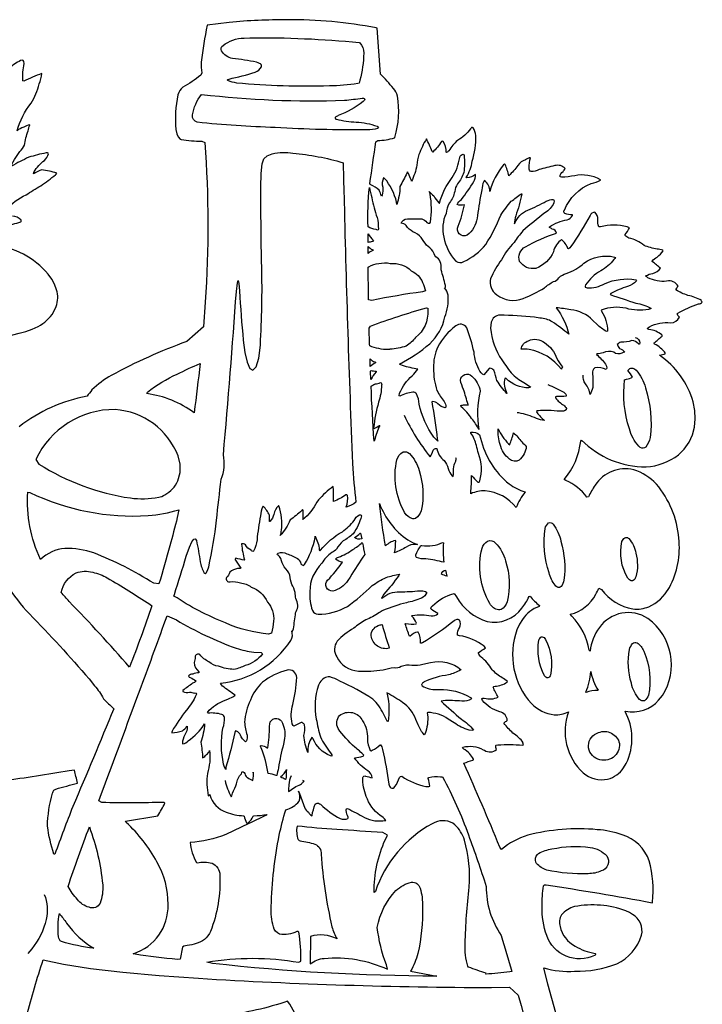
# Model space of a CAD drawing. Extents: x 1.3 to 31.4, y 0.3 to 25.4.
# Drawn here: x 6.4 to 14.4, y 12.7 to 24.3 of the extents above; entities that cross this region are included whole.
import ezdxf

# ---------------------------------------------------------------- set-up
doc = ezdxf.new("R2010")
doc.units = 0
doc.linetypes.add('0', pattern=[0])
doc.layers.add('1', color=7, linetype='0')

msp = doc.modelspace()

# ---------------------------------------------------------------- linework, layer by layer
at = {"layer": '1'}
for points in [[(12.704163, 12.567909), (12.610737, 12.904259), (12.563595, 13.095818, 0.083537), (12.925854, 13.055618, 0.093205), (13.423103, 13.143256, 0.214109), (13.715963, 13.481671, 0.31604), (13.609917, 13.726585), (13.572823, 13.748596), (13.530388, 13.768402, 0.136174), (12.924887, 13.818031, 0.152868), (12.770848, 13.719909, 0.221103), (12.754344, 13.583687, 0.224281), (12.931617, 13.352831, 0.08745), (13.16637, 13.26517, -0.654786), (13.161579, 13.242569, -0.445611), (12.597401, 13.475765, -0.093607), (12.542427, 13.821843, -0.042976), (12.560055, 14.063332, -0.382933), (12.588822, 14.073977, -0.010585), (13.840582, 13.862704, 0.277375), (13.84399, 13.871155, 0.092332), (13.805608, 14.356822, 0.239376), (13.485454, 14.663047, 0.075482), (13.191518, 14.724714, 0.086449), (12.373095, 14.658727, 0.100513), (12.062523, 14.491333), (12.043293, 14.520217, 0.009028), (11.61879, 15.507919, -0.025971), (11.727554, 15.543106), (11.73381, 15.547775), (11.732445, 15.555504, 0.153339), (11.619168, 15.674722, -0.045616), (11.605835, 15.689926), (11.609837, 15.69738, -0.19029), (11.846682, 15.667224), (11.862823, 15.659875, 0.343944), (12.004192, 15.670708, -0.133741), (11.995438, 15.716644), (12.001396, 15.720551), (12.021893, 15.723518, -0.034494), (12.310283, 15.72226), (12.321358, 15.725098, 0.002575), (12.314198, 15.745926), (12.320858, 15.749382, 0.090979), (12.199276, 15.863327, -0.044215), (12.092941, 15.978203), (12.093689, 15.983185, -0.12629), (12.13165, 16.010338, 0.344214), (12.042812, 16.115128, -0.160058), (11.839922, 16.248632), (11.834208, 16.25835), (11.829033, 16.268364, -0.224593), (11.861202, 16.274391, 0.179571), (12.024826, 16.286781, -0.013472), (11.965, 16.404114, -0.162776), (11.98785, 16.415375, 0.131563), (12.130653, 16.463821), (12.133968, 16.470161, 0.080913), (12.071619, 16.514196, -0.053706), (11.952126, 16.609428, 0.119935), (11.822326, 16.757687, -0.111742), (11.790878, 16.805809), (11.792358, 16.81385, 0.030683), (11.873432, 16.866669), (11.858398, 16.88578, 0.133231), (11.568336, 17.01088), (11.546066, 17.018814, -0.190334), (11.569695, 17.103462, 0.246443), (11.570301, 17.195679, 0.329621), (11.504654, 17.184837, -0.035035), (11.131882, 16.926033, -0.119437), (11.110607, 16.924469, 0.122472), (11.083637, 17.051567), (11.074955, 17.053772, 0.147086), (10.98642, 17.006065), (10.979214, 17.004021, -0.005417), (10.928654, 17.150551), (10.935921, 17.153572, 0.063242), (11.059757, 17.149635), (11.060745, 17.158714, 0.125499), (11.00959, 17.236954), (11.004894, 17.244858), (11.013241, 17.249176, -0.098327), (11.235851, 17.244028, 0.189079), (11.314667, 17.26754), (11.31308, 17.273277, -0.077476), (11.236128, 17.322327, -0.473442), (11.251743, 17.362053, -0.134704), (11.504059, 17.506828), (11.532276, 17.46701, 0.19146), (11.89639, 17.179213, 0.296662), (12.304472, 17.335054, 0.067003), (12.388138, 17.47094), (12.401096, 17.475113, 0.054043), (12.510368, 17.365921), (12.508129, 17.355148, 0.163951), (12.311451, 17.203445), (12.275459, 17.144806), (12.245556, 17.079529, 0.275402), (12.416221, 16.210329, 0.166029), (12.686483, 16.078588, 0.13158), (12.851768, 16.112953, 0.298509), (13.026348, 15.392765, 0.224637), (13.31514, 15.319761, 0.185686), (13.502911, 15.453804), (13.535038, 15.505302, 0.239388), (13.519775, 16.11927), (13.525528, 16.122925, 0.272714), (13.916183, 16.250221), (13.959888, 16.304459, 0.397191), (13.790466, 17.212917, 0.407666), (13.217181, 17.105816, 0.136079), (13.107521, 16.829712), (13.098751, 16.84082, 0.146058), (12.893909, 17.239494), (12.875233, 17.263794, 0.217146), (13.175696, 17.500397, 0.029007), (13.211433, 17.570244), (13.241074, 17.555672, 0.194298), (13.612704, 17.325891, 0.121561), (13.801018, 17.352859), (13.871983, 17.390297), (13.936485, 17.441429), (13.993946, 17.504974), (14.043781, 17.579742, 0.15263), (14.153988, 18.160786, 0.155409), (13.889415, 18.797985, 0.132081), (13.622087, 18.965178, 0.321673), (13.168376, 18.784063, 0.058329), (13.090237, 18.645508), (13.069317, 18.645348, 0.128122), (12.822369, 18.840729), (12.802395, 18.8536, 0.153229), (12.997253, 19.304939), (13.006321, 19.316635, 0.203636), (13.768751, 19.001657, 0.155314), (14.149891, 19.142792), (14.218182, 19.210403), (14.274025, 19.290031), (14.31424, 19.376999), (14.338932, 19.469498), (14.348518, 19.566093), (14.343395, 19.665321), (14.323967, 19.76577, 0.172246), (13.925419, 20.315987, 0.072052), (13.997208, 20.337837, 0.128223), (13.867804, 20.447971, -0.133518), (13.861996, 20.460625, -0.013565), (13.957035, 20.541763), (13.958431, 20.548721), (13.953865, 20.555222, 0.145904), (13.802246, 20.619997, -0.048152), (13.784264, 20.629204), (13.790421, 20.639687), (13.806446, 20.652138, -0.159429), (14.057461, 20.698204, 0.284225), (14.160213, 20.766884, -0.162015), (14.133987, 20.805725), (14.141438, 20.812706, -0.037744), (14.386383, 20.921318, 0.180053), (14.430748, 20.940109, 0.026802), (14.415939, 20.955688), (14.421211, 20.962036, 0.086694), (14.261646, 21.020477, -0.046808), (14.119843, 21.085144, -0.161777), (14.144058, 21.125313), (14.144566, 21.129509, 0.362496), (14.010429, 21.188423, -0.141368), (13.789295, 21.229885, -0.042826), (13.762913, 21.250633, -0.102266), (13.847736, 21.280273, 0.16515), (13.939182, 21.342674, -0.01354), (13.841713, 21.420731), (13.838249, 21.426903, -0.115823), (13.900433, 21.4739, 0.089955), (13.968243, 21.547241), (13.965385, 21.55349, 0.080052), (13.897575, 21.568165, -0.058087), (13.74403, 21.610909, 0.119801), (13.566009, 21.696566, -0.121839), (13.519749, 21.729385), (13.519989, 21.737411, 0.042464), (13.57373, 21.817932), (13.545246, 21.830063, 0.132976), (13.229214, 21.828384), (13.210728, 21.830315, -0.174025), (13.201031, 21.917656, 0.251198), (13.164337, 22.000946, 0.313295), (13.108448, 21.963547, -0.024924), (12.881274, 21.59627), (12.867958, 21.582623), (12.85321, 21.570534), (12.847145, 21.573944, 0.122456), (12.771633, 21.679718, 0.182996), (12.675385, 21.536695, -0.211284), (12.467846, 21.340309, -0.31105), (12.277925, 21.422386, -0.367896), (12.345734, 21.595505, -0.044737), (12.712898, 21.75621, 0.297967), (12.662634, 21.80356, -0.034353), (12.627819, 21.823433), (12.628635, 21.830025, -0.102062), (12.83672, 21.913752, 0.16881), (12.9007, 21.963013), (12.900501, 21.971199, -0.059838), (12.810232, 21.985111, -0.497478), (12.806515, 22.027748, -0.205624), (13.12218, 22.340132, 0.070278), (13.232601, 22.378311), (13.229, 22.385201, 0.183648), (12.926735, 22.431595, -0.026974), (12.770184, 22.414047), (12.755441, 22.41906, -0.272181), (12.789178, 22.483669, 0.061652), (12.813992, 22.516106, 0.280206), (12.692131, 22.550896, 0.013489), (12.506065, 22.504036, -0.131275), (12.412084, 22.481291, -0.405137), (12.390205, 22.521851, -0.045997), (12.404804, 22.644676, 0.147135), (12.344963, 22.618858, 0.173181), (12.257977, 22.554276, -0.035723), (12.151104, 22.431084, 0.032048), (12.108055, 22.56459), (12.100975, 22.569267), (12.089214, 22.559738, 0.118829), (11.927554, 22.246933, 0.205176), (11.867981, 22.373894), (11.860638, 22.37059), (11.854675, 22.363976, 0.100374), (11.832706, 22.264549, 0.029315), (11.782028, 21.962082), (11.775792, 21.930725, -0.197791), (11.65793, 21.732456, -0.748001), (11.553768, 21.837563, 0.051815), (11.626747, 22.088722, -0.143234), (11.540604, 22.09201, -0.13407), (11.591969, 22.151993, 0.021995), (11.737517, 22.362125, 0.105793), (11.759121, 22.443588), (11.755932, 22.447792, -0.196111), (11.656433, 22.408333), (11.647816, 22.412086, 0.114509), (11.717606, 22.603004, 0.083428), (11.761121, 22.906176, 0.09483), (11.730572, 22.998306, 0.491286), (11.699909, 22.986084, -0.105401), (11.545261, 22.848106, 0.060372), (11.443207, 22.726391, -0.047421), (11.416355, 22.70372), (11.413021, 22.708611, 0.124546), (11.377754, 22.836714, 0.326494), (11.356716, 22.83493, -0.043688), (11.253307, 22.708778), (11.245644, 22.717407, 0.028937), (11.17891, 22.866722, 0.040179), (11.090123, 22.683685, 0.065503), (11.065647, 22.556396, -0.072312), (11.002308, 22.365952, 0.186344), (10.99171, 22.400494, 0.035495), (10.957684, 22.475267), (10.954975, 22.477051), (10.949786, 22.461451, -0.00275), (10.8666, 22.304466, -0.075506), (10.830734, 22.092628), (10.827171, 22.119602, 0.116272), (10.686309, 22.401176), (10.680643, 22.404179), (10.674512, 22.406052, 0.20394), (10.663864, 22.295992, -0.090326), (10.656555, 22.204536), (10.648941, 22.192467, 0.010826), (10.623882, 22.260109, 0.093529), (10.517635, 22.327415), (10.511829, 22.339584, 0.005595), (10.581802, 22.832939), (10.605751, 22.846794, 0.062265), (10.801445, 22.876945), (10.806889, 22.884361, 0.117108), (10.836894, 23.371338, 0.118331), (10.789928, 23.460892, 0.020981), (10.638138, 23.630371), (10.596603, 24.170364), (10.588512, 24.173462, 0.05185), (9.536478, 24.268629, 0.023239), (8.853699, 24.239693), (8.595604, 24.205582, 0.018949), (8.52332, 23.771315, 0.055017), (8.530842, 23.642746), (8.5187, 23.615585, -0.030731), (8.308911, 23.475113, 0.183514), (8.250744, 23.38607, 0.084361), (8.226742, 22.976952), (8.237495, 22.927208), (8.253517, 22.888512), (8.275383, 22.863808), (8.288464, 22.857788, 0.03596), (8.531815, 22.839226), (8.566298, 22.822823, -0.036466), (8.570762, 20.942757), (8.549965, 20.6521), (8.353481, 20.478149, 0.036955), (7.464893, 20.078081, 0.059536), (7.237002, 19.907976, 0.002096), (7.17972, 19.833138, 0.122384), (6.37935, 19.473345, 0.042319)], [(6.268059, 22.522118, -0.035118), (6.388309, 22.717926, 0.097101), (6.441269, 22.791206, -0.048764), (6.484004, 22.961052, -0.092093), (6.505663, 23.027008), (6.504755, 23.03035, 0.142208), (6.432514, 23.002907, 0.106109), (6.353746, 22.961433, -0.096256), (6.519627, 23.28759, 0.077494), (6.615261, 23.514275, 0.078974), (6.646206, 23.63575, 0.031491), (6.432407, 23.544571), (6.421837, 23.550865, -0.064317), (6.436869, 23.754135), (6.435707, 23.776268), (6.427637, 23.788383), (6.41395, 23.792007), (6.395945, 23.788597, 0.088143), (6.257782, 23.692703)], [(6.222597, 22.033386, -0.089991), (6.459398, 22.206154, -0.013002), (6.632939, 22.314138, 0.014282), (6.80786, 22.442268, 0.047787), (6.821743, 22.46241, 0.058281), (6.644939, 22.499886, 0.082091), (6.555672, 22.456635), (6.546062, 22.455002), (6.554331, 22.479813, -0.095935), (6.676066, 22.611834, 0.143481), (6.72308, 22.691687, 0.452835), (6.706381, 22.699875), (6.6966, 22.700127, 0.033296), (6.49198, 22.648918, 0.03461), (6.289398, 22.543062, 0.036552)], [(6.209946, 21.839455, 0.009933), (6.396603, 21.886871, 0.484307), (6.398031, 21.912224, 0.168471), (6.301865, 21.956924, -0.006987)], [(5.399172, 20.736137, 0.260297), (6.604315, 20.655518, 0.119035), (6.784103, 20.822533), (6.815891, 20.889565, 0.158217), (6.819374, 21.088554), (6.795683, 21.152031), (6.762449, 21.21299), (6.721403, 21.270805, 0.194494), (6.068859, 21.614609, 0.111433)], [(13.638683, 20.525238, -0.358483), (13.696369, 20.460655), (13.691677, 20.447914), (13.683941, 20.446732), (13.677307, 20.450073, 0.18559), (13.60033, 20.488724, -0.080045), (13.471748, 20.469311, 0.174748), (13.428375, 20.442543, 0.084478), (13.453827, 20.395775, -0.146288), (13.519062, 20.351517, 0.191489), (13.482775, 20.340254, -0.285337), (13.387058, 20.351189, 0.200539), (13.260947, 20.344673, -0.045599), (13.189419, 20.331985), (13.183388, 20.325211, -0.062066), (13.288605, 20.211594), (13.301331, 20.186432), (13.305599, 20.163063), (13.299004, 20.148735, 0.158582), (13.164482, 20.166107, 0.354378), (13.136826, 20.099777, -0.022908), (13.141052, 19.934425, -0.019059), (13.110493, 19.851738, 0.128229), (13.052261, 19.980509, -0.161272), (13.027573, 20.080788)], [(12.610909, 19.969681, -0.035024), (12.797793, 19.880293, -0.071637), (12.826794, 19.848511), (12.825768, 19.834801, -0.048179), (12.711826, 19.828884), (12.701637, 19.826675), (12.701572, 19.812592, 0.090083), (12.796732, 19.727318, -0.092581), (12.828373, 19.688171), (12.82486, 19.674286), (12.807236, 19.662048), (12.794544, 19.658203, -0.060578), (12.64782, 19.663887, 0.055315), (12.480034, 19.660042), (12.477104, 19.650162), (12.48357, 19.636993, 0.03739), (12.570072, 19.547554, -0.124388), (12.477997, 19.57164, 0.048674), (12.268761, 19.635971), (12.249798, 19.636345)], [(10.916462, 19.608566, 0.05776), (11.22192, 19.119743, 0.119106), (11.257792, 19.195723, -0.336817), (11.299965, 19.21682, 0.175231), (11.387209, 19.074579, -0.118938), (11.434927, 18.982101, 0.088167), (11.482899, 18.893875), (11.493519, 18.888466, 0.093505), (11.496754, 18.977402, -0.102685), (11.52459, 19.066055, 0.137655), (11.527573, 19.108566)], [(6.043204, 17.998756, 0.103552), (6.500305, 17.267958, -0.017489), (7.201941, 16.502121), (7.266624, 16.421097, -0.064321), (7.371014, 16.267914, -0.008439), (7.492652, 16.150436, -0.005702), (7.010527, 14.998017, 0.001819), (6.798664, 14.437932), (6.786364, 14.437698, -0.043614), (6.712519, 14.765457, -0.062644), (6.771172, 15.15387, -0.033499), (6.78896, 15.191444), (6.811173, 15.202888, -0.006431), (7.067733, 15.273545, -0.002099), (7.029469, 15.42654), (6.967621, 15.419579, -0.014964), (6.193542, 15.301292)], [(8.805351, 15.303009, 0.062819), (8.878712, 15.112915), (8.884811, 15.122902, -0.06436), (8.934155, 15.242615), (8.941547, 15.264038, -0.159255), (8.999106, 15.38405, 0.112159), (9.005978, 15.410622, -0.382588), (9.043365, 15.372337, 0.218694), (9.071942, 15.337853, 0.060396), (9.133049, 15.305779, 0.08773), (9.138683, 15.403419), (9.138683, 15.386345)], [(9.58313, 15.358566, 0.103207), (9.558044, 15.254478), (9.555168, 15.199219), (9.554729, 15.175888, -0.070831), (9.696508, 15.257819, 0.129807), (9.724701, 15.29007, 0.558395), (9.736237, 15.296127), (9.722019, 15.303009)], [(6.675348, 13.959503, -0.166777), (6.695172, 13.667645, -0.12269), (6.527178, 13.321823), (6.480906, 13.26506)], [(6.464897, 12.526352, -0.014529), (6.661877, 13.191817), (6.901802, 13.140152), (7.22127, 13.089867), (7.600937, 13.045433), (8.028244, 13.006592), (8.490643, 12.973066, 0.014764), (11.946448, 12.864943), (12.159668, 12.867477), (12.261413, 12.772883, -0.015621), (12.736703, 10.81075, -0.043719)], [(9.850609, 12.085397, 0.029724), (9.570129, 12.669121), (9.541843, 12.703537, -0.054191), (8.803024, 12.536942)]]:
    msp.add_lwpolyline(points, format="xyb", dxfattribs=at)
for points in [[(10.394024, 23.556473, -0.03901), (10.387245, 23.524551), (10.370331, 23.517685, -0.04139), (10.035442, 23.491409, -0.03174), (8.94512, 23.523848, -0.049777), (8.837804, 23.553261, -0.482753), (8.841152, 23.566437), (8.852394, 23.571587, 0.02115), (9.160576, 23.651375, 0.158251), (9.234862, 23.716324, 0.390069), (9.211205, 23.75631), (9.195366, 23.763565), (9.176392, 23.769897, 0.023053), (8.895165, 23.813234, -0.197087), (8.762572, 23.903519, -0.352171), (8.781834, 23.966087, -0.174578), (9.028835, 24.053757), (9.096671, 24.057709, -0.026876), (10.386936, 24.002045), (10.39555, 23.997719, -0.19832), (10.439373, 23.877762, -0.063016)], [(10.351902, 23.064171, -0.074418), (10.596898, 23.015621, -0.097638), (10.61393, 22.997948), (10.604141, 22.989685, -0.077884), (10.478901, 22.974503, -0.018616), (9.396942, 22.999214, -0.015008), (8.477345, 23.061287, -0.357861), (8.421993, 23.147987, -0.13306), (8.529297, 23.390404, 0.037204), (10.213921, 23.320602, 0.011223), (10.422096, 23.346811), (10.435506, 23.344683, -0.825787), (10.442268, 23.314293), (10.433197, 23.305145, -0.069205), (10.140049, 23.140093, 0.093258), (10.104059, 23.117126, 0.513441), (10.117172, 23.098282, 0.049656)], [(10.209334, 22.120771, 0.004221), (10.308151, 19.03846, 0.016563), (10.34816, 18.582649, -0.100669), (10.233826, 18.525795), (10.232586, 18.529915, 0.138001), (10.249943, 18.664715, 0.380358), (10.229271, 18.669518, -0.05293), (10.085129, 18.593918), (10.082584, 18.604301, 0.031326), (10.079227, 18.768456, 0.046719), (9.90624, 18.610825), (9.888774, 18.586571, -0.100235), (9.722462, 18.379036, 0.088351), (9.725258, 18.449501, 0.226032), (9.719639, 18.496521), (9.709625, 18.484718, -0.009148), (9.573647, 18.374763, -0.073399), (9.456554, 18.191612, 0.117776), (9.469124, 18.253799, 0.1257), (9.437901, 18.539757), (9.434071, 18.541832, 0.176861), (9.381591, 18.440788, -0.120078), (9.334831, 18.35807), (9.328094, 18.356659, 0.042181), (9.330303, 18.431923, 0.076385), (9.254704, 18.536568), (9.249527, 18.533791, 0.081178), (9.22224, 18.423897, 0.021389), (9.182049, 18.14016, -0.067331), (9.141781, 18.008316, -0.590224), (9.113808, 18.019646, -0.164253), (9.045349, 18.080164, 0.272229), (9.000675, 18.092628), (8.998711, 18.088554, 0.034174), (9.034256, 17.90575), (9.032608, 17.899879, -0.001812), (8.93145, 17.924812, 0.497374), (8.930088, 17.900513, 0.048225), (8.992043, 17.806831, -0.137713), (8.952347, 17.801804, 0.150538), (8.862846, 17.758797, -0.074004), (8.821565, 17.695221, 0.59319), (8.865242, 17.645157, -0.118763), (8.987465, 17.633423, -0.146692), (9.113953, 17.582649, -0.211485), (9.305546, 17.407471, -0.218026), (9.376358, 17.182449, -0.053589), (9.353432, 17.040154), (9.319115, 17.030838, -0.083033), (8.809978, 17.161306, -0.05148), (8.203345, 17.478699), (8.207932, 17.497604, 0.007545), (8.348434, 17.948959), (8.385406, 18.052979), (8.414455, 18.118347), (8.436897, 18.150101), (8.454041, 18.153275), (8.467186, 18.132866, -0.026222), (8.511872, 17.881948, 0.065295), (8.55724, 17.75174), (8.570419, 17.742073), (8.584053, 17.751183), (8.598095, 17.778008), (8.612492, 17.821472, 0.031251), (8.703609, 18.372444, 0.003015), (8.757896, 18.854126, 0.154045), (8.78629, 19.142616, 0.004323), (8.938682, 21.067307), (8.950657, 21.169312), (8.960194, 21.196053), (8.968269, 21.160316), (8.975842, 21.074905, 0.010467), (9.020398, 20.492346), (9.039913, 20.350464), (9.064713, 20.23568), (9.095749, 20.160774), (9.133991, 20.138557), (9.17318, 20.180183), (9.201874, 20.282631), (9.221358, 20.435944, 0.022027), (9.237372, 21.358559, -0.005005), (9.226993, 22.297241), (9.231625, 22.45961), (9.242172, 22.573112), (9.2616, 22.632133), (9.302021, 22.668228), (9.362576, 22.691132, -0.086943), (9.605809, 22.698618, -0.049555), (10.196125, 22.585075), (10.196996, 22.575058, -0.000804)], [(11.264572, 22.193893, 0.005312), (11.324795, 22.111856), (11.329472, 22.11043), (11.334362, 22.110428, -0.099894), (11.481934, 22.410601, 0.113014), (11.571033, 22.648003, -0.24336), (11.611858, 22.686668), (11.620476, 22.680901), (11.622833, 22.671349, -0.063392), (11.619724, 22.4683, -0.094935), (11.545696, 22.335785, 0.128832), (11.512296, 22.244469, -0.108834), (11.45174, 22.114189, 0.090091), (11.410046, 21.985054, 0.168199), (11.383792, 21.708113, 0.145139), (11.526042, 21.424141, 0.306454), (11.618843, 21.419098, 0.116107), (11.879192, 21.622498, 0.045525), (12.055016, 21.966873, -0.038374), (12.177891, 22.130547, -0.00816), (12.298527, 22.219803), (12.303154, 22.217026, -0.044068), (12.2311, 21.959246, 0.052772), (12.216995, 21.865631, -0.204211), (12.373669, 22.025932, 0.031471), (12.591968, 22.132648, -0.083457), (12.675293, 22.152985), (12.683113, 22.135468), (12.68013, 22.112396, -0.155546), (12.576491, 21.995178, 0.015452), (12.31628, 21.781448, 0.044022), (12.213409, 21.64489, 0.082), (12.064911, 21.441505, 0.056855), (11.936161, 21.219099, 0.325549), (12.007881, 21.029747, 0.27206), (12.320755, 20.986809, 0.040543), (12.570068, 21.110664, -0.059684), (12.676228, 21.184074, 0.227419), (12.741528, 21.229424, -0.146464), (12.828011, 21.281204, 0.101997), (13.036088, 21.401644, -0.216765), (13.394043, 21.473831), (13.409088, 21.466248), (13.397884, 21.455959), (13.387437, 21.444902, -0.123415), (13.233204, 21.31176, 0.109937), (13.054452, 21.146196, 0.083095), (13.048496, 21.117714), (13.072701, 21.110474, 0.142642), (13.27941, 21.159525, -0.145279), (13.649078, 21.206779), (13.653339, 21.192574, -0.141581), (13.550762, 21.126472, 0.042592), (13.351307, 21.044067), (13.34604, 21.030468, 0.000903), (13.648766, 20.930107, -0.104114), (13.828228, 20.866562), (13.79845, 20.854599, -0.1106), (13.531387, 20.869373, 0.146554), (13.240604, 20.849319), (13.243977, 20.836998, -0.129592), (13.314514, 20.601685), (13.301464, 20.596565, -0.072937), (13.191147, 20.679184), (13.14053, 20.727432, 0.169077), (12.87949, 20.852493, 0.016908), (12.708927, 20.876167, -0.105619), (12.85754, 20.563477, 0.023547), (12.662348, 20.709879, 0.124185), (12.516917, 20.754229), (12.453486, 20.763437, 0.018497), (12.045175, 20.790253, 0.331862), (11.943619, 20.704147), (11.937351, 20.671165), (11.935753, 20.635605, 0.134646), (12.06953, 20.260971, 0.041843), (12.196716, 20.087372, 0.061622), (12.346314, 19.984201), (12.375975, 19.965151), (12.405243, 19.945503), (12.402699, 19.935448), (12.38623, 19.931213, -0.197237), (12.119633, 20.04026), (12.110706, 20.045418), (12.103004, 20.043152, 0.180932), (12.127213, 19.867073, -0.057078), (12.010128, 20.018333, 0.04285), (11.97198, 20.138716, 0.23752), (11.927086, 20.163651), (11.918091, 20.158005), (11.854202, 20.085869), (11.84053, 20.091331), (11.823906, 20.107613), (11.809128, 20.126961, -0.102062), (11.740025, 20.352608, 0.037002), (11.653456, 20.641151, 0.456408), (11.52396, 20.661766, 0.104562), (11.312647, 20.416222, 0.121618), (11.264057, 20.166344, 0.091467), (11.303562, 19.900642, 0.06596), (11.388852, 19.772949, -0.128341), (11.407688, 19.706062), (11.400192, 19.694679, -0.138924), (11.315216, 19.744514, 0.142153), (11.25602, 19.770294), (11.241997, 19.765305, -0.017683), (11.306258, 19.328936, 0.022793), (11.313869, 19.303452), (11.292084, 19.322533), (11.266361, 19.35186, -0.102034), (11.094074, 19.739632, 0.093575), (11.063977, 19.861118, 0.24649), (11.018913, 19.881233, 0.099352), (10.864143, 19.832077), (10.855946, 19.838219), (10.862923, 19.869469, -0.111111), (11.012502, 20.073879, 0.027454), (11.0784, 20.151138, -0.023756), (10.897594, 20.19339), (10.879154, 20.201881), (10.861599, 20.21225, 0.058435), (11.218896, 20.452364, 0.146362), (11.397942, 20.767006, 0.108106), (11.433999, 21.024534, 0.139612), (11.392132, 21.109955), (11.400558, 21.109726), (11.403591, 21.119362), (11.402225, 21.136955, 0.0104), (11.352612, 21.324265), (11.351311, 21.339058, 0.293686), (11.28931, 21.47789, -0.048237), (11.255363, 21.543121, 0.048998), (11.180698, 21.614044, -0.038821), (11.118137, 21.705109, 0.09378), (11.020515, 21.769798, -0.104362), (10.940398, 21.845722, 0.133153), (10.881325, 21.874107), (10.887489, 21.88929, -0.236734), (10.981706, 21.925201, -0.015758), (11.125864, 21.923128, -0.153217), (11.182258, 21.882355, 0.171957), (11.218971, 21.872353), (11.225697, 21.885193, 0.078716), (11.222867, 22.216879), (11.217534, 22.231585), (11.210869, 22.245735, -0.004915)], [(10.5648, 22.053932, 0.021587), (10.597412, 21.940727, -0.060615), (10.612667, 21.80127, -0.617992), (10.587883, 21.7976), (10.583687, 21.799789, -0.114388), (10.492001, 21.829132, -0.035431), (10.506152, 22.29467, 0.015096)], [(10.503326, 21.648346), (10.491592, 21.646706), (10.491512, 21.743904), (10.493038, 21.748894, 0.047056), (10.550339, 21.671585), (10.554134, 21.663322), (10.549801, 21.657669, 0.004104)], [(10.505211, 21.586174, 0.152615), (10.553852, 21.557953), (10.547661, 21.549507, 0.136265), (10.492767, 21.514984), (10.491955, 21.523689), (10.491707, 21.596718, -0.045452)], [(10.617443, 21.395515, -0.140693), (10.753471, 21.397964, -0.219671), (10.999649, 21.310844, -0.205337), (11.133133, 21.173225, -0.051023), (11.168491, 21.075806), (11.132179, 21.063461, 0.016949), (10.535892, 20.962265), (10.497387, 20.968466, -0.002054), (10.492949, 21.35247), (10.497066, 21.357651), (10.50169, 21.359276, -0.11967)], [(10.742981, 20.38575), (10.731741, 20.383583, -0.107637), (10.510399, 20.427711), (10.508766, 20.447441), (10.503883, 20.636192), (10.519367, 20.659431, -0.021764), (11.178577, 20.874779), (11.19389, 20.87146), (11.193714, 20.846291, -0.255985), (11.050907, 20.525307, -0.097562), (10.938995, 20.424843, -0.085685), (10.75242, 20.388538), (10.747681, 20.387211)], [(12.770199, 20.152992, 0.182753), (12.389268, 20.384268, 0.052502), (12.294361, 20.386444, -0.272302), (12.381149, 20.487932, -0.288111), (12.570015, 20.464836, -0.171214), (12.716048, 20.277708, 0.073415), (12.782581, 20.181358, 0.01391)], [(8.240952, 20.093613, -0.011472), (8.510297, 20.219688, -0.008518), (8.440788, 19.638939, 0.126535), (7.883816, 19.863808), (7.891422, 19.880989, -0.060035)], [(10.543594, 20.249809, 0.125072), (10.571777, 20.238098), (10.578648, 20.233032), (10.578182, 20.226288, 0.076315), (10.517197, 20.183304), (10.514526, 20.26046), (10.51498, 20.272491, -0.00465)], [(10.525364, 20.03109), (10.522957, 20.031166), (10.519161, 20.129021), (10.526173, 20.136322, -0.01811), (10.586201, 20.126823), (10.585037, 20.118729, 0.049861)], [(11.627022, 19.731873, -0.105452), (11.67025, 19.727974), (11.670071, 19.735558, 0.003209), (11.617447, 19.913155, -0.070816), (11.579945, 20.02253, -0.637462), (11.713345, 20.071045, -0.153875), (11.814114, 19.893402, 0.102411), (11.797318, 19.439644, 0.071504), (11.711369, 19.569061, 0.070067), (11.590079, 19.709591, -0.082927), (11.583992, 19.725006, -0.009219)], [(13.537605, 20.032341, 0.066339), (13.608681, 20.058357, 0.04913), (13.553467, 20.13623, -0.426432), (13.631447, 20.155327), (13.650822, 20.140526, -0.114537), (13.759968, 19.933693, -0.109393), (13.816288, 19.348303, -0.114419), (13.764971, 19.232422, -0.348841), (13.700279, 19.22879), (13.680897, 19.243591, -0.1146), (13.571751, 19.450439, -0.110401), (13.51495, 20.027863, 0.015161)], [(10.570076, 19.976494), (10.575943, 19.979019, 0.097067), (10.638054, 19.994825, -0.397496), (10.650101, 19.964508, -0.078205), (10.614151, 19.761421, 0.040489), (10.556721, 19.462044), (10.561222, 19.452942, 0.016647), (10.624035, 19.488991), (10.6283, 19.488068, 0.050414), (10.567558, 19.314743), (10.561428, 19.304565, -0.00636), (10.52631, 19.953545, 0.073648)], [(8.095871, 18.670914, 0.169675), (8.249237, 18.836586), (8.276535, 18.933693), (8.276318, 19.031837), (8.25312, 19.128777, 0.288478), (7.509256, 19.67671, 0.293861), (6.575377, 19.086403), (6.610414, 19.03392, 0.105681), (7.689157, 18.633825, 0.076509), (8.023324, 18.64167, 0.081656)], [(11.767433, 19.251907, 0.105221), (11.704254, 19.399467), (11.703415, 19.408051, -0.244589), (11.806007, 19.376793), (11.817588, 19.340332, 0.168982), (12.155671, 18.7988, 0.080252), (12.341976, 18.70533, 0.078982), (12.237743, 18.521149, 0.206708), (11.8697, 18.718702, 0.112639), (11.704109, 18.684731), (11.702087, 18.693527, 0.032942), (11.708832, 18.898666, -0.01148), (11.784569, 18.819893, 0.499019), (11.807331, 18.834114, 0.165579), (11.792172, 19.158121, -0.011079)], [(12.255856, 19.350662, 0.030539), (12.356171, 19.242249, -0.204272), (12.272326, 19.080433, -0.326611), (12.157753, 19.093058, -0.168375), (12.048309, 19.263762, -0.093107), (12.024052, 19.450203, 0.078616), (12.144878, 19.273071), (12.160717, 19.261124, 0.041657), (12.204243, 19.40255, -0.067319)], [(11.034245, 18.387497), (11.018166, 18.387123, -0.212682), (10.922314, 18.462814, -0.18647), (10.830734, 19.084284, -0.195254), (10.90372, 19.176046, -0.282529), (10.977779, 19.156891, -0.13434), (11.092102, 18.958916, -0.137791), (11.116497, 18.482004, -0.171251), (11.049698, 18.39196)], [(8.155342, 18.071548, -0.009812), (8.025543, 17.620743), (7.964153, 17.628769, 0.050103), (7.258278, 17.986252, 0.08432), (6.918897, 18.039286, 0.168807), (6.630716, 17.909775, -0.126598), (6.479822, 18.702057), (6.505871, 18.698853, 0.127538), (7.899457, 18.425802, 0.048394), (8.259567, 18.493279), (8.242701, 18.402334, -0.001236)], [(11.055737, 18.085258, 0.180914), (10.941395, 18.054482, -0.033734), (10.803661, 17.988045, 0.039884), (10.816929, 18.128311), (10.810257, 18.134392, 0.10047), (10.696194, 18.070671, -0.017124), (10.62656, 18.567421, 0.152825), (10.958427, 18.1399, 0.057968), (11.07299, 18.087372, -0.024321)], [(10.619595, 17.280357, -0.055943), (10.463375, 17.19696, 0.030136), (10.321964, 17.099197, 0.072016), (10.126396, 16.94569, 0.30216), (10.121353, 16.760918, 0.266118), (10.377041, 16.593742, 0.043485), (10.667229, 16.607277, -0.047161), (10.797615, 16.635239, 0.230727), (10.881886, 16.652802, -0.120984), (11.007156, 16.664063, 0.078026), (11.136959, 16.676117), (11.228493, 16.695877, -0.225842), (11.590263, 16.609985), (11.580158, 16.60685, -0.04449), (11.439632, 16.548012, 0.08109), (11.151641, 16.466711, 0.092146), (11.120182, 16.433983), (11.128445, 16.418427, 0.141755), (11.299538, 16.376114), (11.330868, 16.375313, -0.149099), (11.699043, 16.281334), (11.710709, 16.266716, -0.170527), (11.597069, 16.240494, 0.028263), (11.378006, 16.244331), (11.351439, 16.238201, 0.001268), (11.591591, 16.026001, -0.090684), (11.734112, 15.899406), (11.716549, 15.892654), (11.683071, 15.89769, -0.083632), (11.504112, 15.984863), (11.436161, 16.028214, 0.146186), (11.195412, 16.105721), (11.186291, 16.100502), (11.192005, 16.078377, -0.109847), (11.163296, 15.856262), (11.154251, 15.842377, -0.080611), (11.082275, 15.959862), (11.054432, 16.024086, 0.165126), (10.898403, 16.223114, 0.021235), (10.714279, 16.338821), (10.715958, 16.320229, -0.096456), (10.727421, 15.999649), (10.717934, 16.004684), (10.672112, 16.09079, 0.091407), (10.5485, 16.263535, 0.037624), (10.157974, 16.475903, 0.079074), (10.0402, 16.524611, 0.306788), (9.92437, 16.457603), (9.908314, 16.426231, 0.137465), (9.881176, 16.028442, 0.038259), (9.929462, 15.817558, 0.059304), (10.04998, 15.628822), (10.065422, 15.60498), (10.064892, 15.592163), (10.048241, 15.593994, -0.202944), (9.841964, 15.799326, 0.071728), (9.829735, 15.810448, 0.190436), (9.782314, 15.634171, -0.069799), (9.733143, 15.833763, 0.110976), (9.740687, 15.959585, 0.177411), (9.71521, 15.9869), (9.703716, 15.986801), (9.616646, 15.94529), (9.606419, 15.95285), (9.597095, 15.974068, -0.133093), (9.605297, 16.198425, 0.044531), (9.649671, 16.518074, 0.486401), (9.538086, 16.604187, 0.104271), (9.247978, 16.462145, 0.122354), (9.104771, 16.251724, 0.090958), (9.036377, 15.990486, 0.065157), (9.06496, 15.839072, -0.127364), (9.056576, 15.770058), (9.045479, 15.76152, -0.141307), (8.986408, 15.8405, 0.141383), (8.94212, 15.887543), (8.927036, 15.889267), (8.92194, 15.869797, -0.018553), (8.815703, 15.461856, 0.022935), (8.812756, 15.435394), (8.800163, 15.461403), (8.787914, 15.498482, -0.102114), (8.780712, 15.922935, 0.094577), (8.800284, 16.046612, 0.246689), (8.766338, 16.082626, 0.09822), (8.604576, 16.09761), (8.600426, 16.107353), (8.619247, 16.133331, -0.110432), (8.837076, 16.262596, 0.03331), (8.926174, 16.308289, -0.025527), (8.776119, 16.417953), (8.762524, 16.43306), (8.750767, 16.449524, 0.22291), (9.582342, 16.955925, 0.219667), (9.591034, 17.067497), (9.599049, 17.065193), (9.60577, 17.073822), (9.611393, 17.091263, 0.008909), (9.637611, 17.282227), (9.642269, 17.296074, 0.292718), (9.638718, 17.44735, -0.041809), (9.632954, 17.520935, 0.045893), (9.59156, 17.615944, -0.033671), (9.569569, 17.724419, 0.087908), (9.504147, 17.82222, -0.074866), (9.461479, 17.920578, 0.160432), (9.424694, 17.963448), (9.419746, 17.973228), (9.43177, 17.984024, -0.222841), (9.533527, 17.977585, -0.027263), (9.660854, 17.921616, -0.142088), (9.69925, 17.859489, 0.178276), (9.730362, 17.836845), (9.741753, 17.850563, 0.089661), (9.867325, 18.169327), (9.867043, 18.182854, -0.098722), (9.916129, 18.022409, 0.056387), (9.922207, 18.011246), (9.931927, 18.018173, -0.09259), (10.188025, 18.2365, 0.069197), (10.327579, 18.36776, -0.215918), (10.390655, 18.43478, -0.105972), (10.411613, 18.433067), (10.412949, 18.421867, -0.093101), (10.315231, 18.212471, -0.062439), (10.196465, 18.127426, 0.064455), (10.117817, 18.031868, -0.082605), (10.063906, 17.99037, 0.108684), (9.945747, 17.864029, 0.199969), (9.804345, 17.531933, 0.094748), (9.834417, 17.307449, 0.278224), (9.902077, 17.26506, 0.130866), (10.247238, 17.355156, 0.040186), (10.539501, 17.602127, -0.030345), (10.703445, 17.697639, -0.017376), (10.86187, 17.737862), (10.853893, 17.719849, -0.027406), (10.678862, 17.501307, 0.025734), (10.649323, 17.453896), (10.654957, 17.451874, -0.196913), (10.863495, 17.528755, 0.027932), (11.103523, 17.541105, -0.064096), (11.167294, 17.531403), (11.182877, 17.520935, -0.229382), (11.119392, 17.451714, -0.043341), (10.943268, 17.39975, 0.028257), (10.671465, 17.311264, 0.035604)], [(12.745697, 17.578651, -0.254433), (12.696358, 17.604881, -0.103153), (12.625232, 17.751549, -0.119183), (12.576948, 18.274412, -0.135382), (12.618979, 18.341351, -0.355649), (12.671398, 18.324905, -0.113555), (12.765099, 18.123718, -0.102674), (12.799911, 17.665123, -0.104326), (12.767368, 17.590721), (12.757034, 17.582611)], [(10.403934, 18.220436), (10.41573, 18.154396, -0.326199), (10.332561, 18.168671, 0.09291), (10.39698, 18.217293)], [(10.10902, 17.912498, -0.176217), (10.142574, 17.935844, 0.069275), (10.311096, 18.028221, 0.07863), (10.420834, 18.1101), (10.425385, 18.102299, 0.00084), (10.451481, 17.96698, 0.025301), (10.281216, 17.699837), (10.254467, 17.661522, -0.186857), (10.076139, 17.536453, -0.682116), (10.014503, 17.664856, 0.052822), (10.187969, 17.877434, -0.109679)], [(11.172855, 17.916023, -0.122559), (11.063358, 17.933233, -0.28782), (11.054985, 17.96418, -0.062009), (11.114601, 18.074265), (11.12648, 18.074509, 0.162712), (11.370186, 18.109756), (11.378452, 18.103783, 0.043338), (11.384655, 17.876686, 0.035895)], [(12.043514, 17.314308), (12.02676, 17.313835, -0.211917), (11.927087, 17.389183, -0.197254), (11.834348, 18.041529, -0.152587), (11.899662, 18.125347, -0.325407), (11.994133, 18.10273, -0.12771), (12.110596, 17.893654, -0.140451), (12.129843, 17.409399, -0.171404), (12.059643, 17.318871)], [(13.527939, 18.168762, -0.22952), (13.564053, 18.156036, -0.143666), (13.646915, 17.983383, -0.132419), (13.648338, 17.704491), (13.640948, 17.688171, -0.621139), (13.564014, 17.676392), (13.552082, 17.689735, -0.193163), (13.484065, 18.119749, -0.124097), (13.516659, 18.164917)], [(6.9674, 17.415573, -0.018344), (6.874446, 17.521011, -0.229439), (7.048739, 17.750324, -0.171265), (7.24589, 17.758047, -0.075052), (7.417682, 17.691681, -0.009801), (7.918976, 17.382805), (7.941892, 17.362099, -0.012088), (7.679328, 16.64003, 0.014032)], [(11.422714, 17.71183, -0.029645), (11.354778, 17.736168, -0.274899), (11.403679, 17.784424, 0.017051)], [(7.817554, 16.410019, 0.003614), (8.121703, 17.246796), (8.231392, 17.196747, 0.046796), (8.936916, 16.862335, 0.037822), (9.143169, 16.815361), (9.230148, 16.811035), (9.246159, 16.795799, -0.177061), (9.044338, 16.660706, -0.07962), (8.910172, 16.614334, -0.100713), (8.730106, 16.651596, -0.161641), (8.614349, 16.702255, -0.096272), (8.50834, 16.787615, 0.577239), (8.452606, 16.758476, -0.07944), (8.440746, 16.693314, 0.176014), (8.495605, 16.584322), (8.498004, 16.578194), (8.498257, 16.571617, 0.125456), (8.42598, 16.557098, 0.173321), (8.373992, 16.537178, 0.363864), (8.395622, 16.517319, -0.037668), (8.461651, 16.478836), (8.463177, 16.474869, -0.118067), (8.42363, 16.450394, 0.013448), (8.307564, 16.365494), (8.306393, 16.359955), (8.30827, 16.355011, 0.225046), (8.387836, 16.345085, -0.037008), (8.442677, 16.335258, -0.874963), (8.463749, 16.312637, -0.081651), (8.350231, 16.134232, 0.033568), (8.180283, 15.885063), (8.17662, 15.873375), (8.179913, 15.866936, 0.055982), (8.303761, 15.888123, 0.080048), (8.352802, 15.941063), (8.359524, 15.944832, -0.180229), (8.330474, 15.843569, 0.1158), (8.302448, 15.739761), (8.307804, 15.736687, 0.157441), (8.371277, 15.771919, 0.100404), (8.563988, 15.970268, -0.067995), (8.519157, 15.755341, -0.031307), (8.54105, 15.569908, 0.117336), (8.585621, 15.611198, 0.132283), (8.624119, 15.655968, -0.097463), (8.598312, 15.388626, 0.080279), (8.607227, 15.125351, 0.02022), (8.625084, 15.139748), (8.627621, 15.136162, 0.260112), (8.818855, 14.932675, 0.088348), (9.023899, 14.888512), (9.029472, 14.883911, 0.006858), (9.058839, 14.804747, 0.431845), (9.079342, 14.806953, 0.093719), (9.136303, 14.882889), (9.145267, 14.887917, 0.028024), (9.29908, 14.903091), (9.294709, 14.89741, -0.003171), (8.814935, 14.669047, -0.088), (8.393616, 14.57502, 0.096351), (8.468269, 14.336578), (8.477901, 14.331963, -0.135712), (8.653137, 14.329041, -0.291842), (8.744614, 14.190186, -0.099089), (8.635424, 13.52577, -0.097504), (8.562248, 13.429657, -0.11745), (8.36002, 13.359451), (8.319313, 13.3535), (8.303642, 13.340027), (8.275585, 13.197105), (8.243296, 13.193644, -0.00429), (7.745611, 13.255532), (7.722801, 13.262596, 0.337564), (8.133639, 13.842842, 0.136804), (8.002323, 14.345344, 0.081944), (7.639996, 14.809898), (7.632057, 14.826126), (8.012371, 14.889076, 0.03331), (8.096706, 15.037842), (8.084488, 15.04628, -0.013147), (7.354321, 15.044739), (7.319183, 15.066205, -0.000561)], [(10.656071, 17.142462, 0.006524), (10.741257, 16.862427, -0.445033), (10.527511, 17.010563, -0.310034), (10.609251, 17.129587, -0.086079)], [(12.611889, 16.513168, -0.27084), (12.571053, 16.539497, -0.1688), (12.504354, 16.957006, -0.13934), (12.532787, 16.996872, -0.327765), (12.573265, 16.978394), (12.583538, 16.964439, -0.168593), (12.64253, 16.546253, -0.169707)], [(13.634056, 16.931053), (13.647434, 16.930969), (13.661022, 16.926773, -0.161393), (13.74065, 16.827347, -0.15399), (13.797592, 16.308777, -0.148142), (13.749084, 16.244738, -0.323697), (13.692169, 16.259651, -0.130613), (13.594471, 16.450218, -0.116688), (13.572089, 16.847166, -0.112987), (13.609604, 16.918892), (13.621315, 16.926956)], [(13.199875, 16.363022, 0.122935), (13.060364, 16.342361), (13.057404, 16.345985, 0.084858), (13.115673, 16.590637, 0.087523), (13.20285, 16.367775)], [(10.121429, 14.727318, -0.01512), (9.654415, 14.767288, 0.133833), (9.667275, 14.607117, 0.18879), (9.690147, 14.591248, -0.046052), (9.865547, 14.555206, -0.305171), (9.938812, 14.435585, 0.041574), (10.065601, 13.580086, 0.058742), (10.125229, 13.436737, 0.197045), (9.812298, 13.467232), (9.809559, 13.143929, -0.145211), (9.972816, 13.20829, -0.133885), (10.719517, 13.079109), (10.706944, 13.130363, -0.056656), (10.598747, 13.573639, -0.141625), (10.818949, 14.00666, -0.130763), (11.003018, 14.10666, -0.367058), (11.10424, 14.036072, -0.089103), (11.13163, 13.816124, -0.063089), (11.077401, 13.263762, -0.060441), (10.992992, 13.057152), (11.30194, 12.999375, -0.027581), (8.657017, 13.148254), (8.590458, 13.162834, -0.084921), (9.674992, 13.162064), (9.699635, 13.173943, 0.043989), (9.674935, 13.516292, 0.345543), (9.652351, 13.523964, -0.167908), (9.448669, 13.493581, -0.256889), (9.374611, 13.579834, -0.075755), (9.349266, 13.820763, -0.041417), (9.443802, 14.66168, -0.010858), (9.520664, 14.958214, 0.161), (9.677705, 15.059549, 0.239999), (9.67062, 15.179565), (9.680473, 15.162565, -0.005804), (9.740005, 14.989126, 0.119423), (9.787327, 14.929497, 0.145068), (9.828499, 14.887718), (9.830692, 14.89138, -0.050169), (9.868868, 15.024867, -0.422288), (9.918911, 15.030121), (9.92942, 15.02356, 0.05765), (10.160769, 14.855079, 0.20452), (10.254398, 14.857376), (10.257603, 14.863403), (10.255981, 14.871132, -0.074367), (10.232414, 14.949333), (10.234081, 14.95919), (10.237911, 14.96946), (10.24987, 14.97242, -0.023607), (10.447426, 14.869339, 0.168399), (10.699066, 14.834496, 0.123687), (10.633911, 14.893547, -0.157842), (10.470205, 15.115906, -0.101283), (10.428663, 15.340102, -0.424604), (10.462513, 15.355621, -0.014755), (10.53981, 15.336212, 0.243348), (10.489029, 15.419083, -0.104686), (10.332054, 15.570435, 0.047684), (10.430954, 15.591563, 0.098273), (10.440636, 15.602852, 0.046223), (10.335487, 15.696266, -0.051469), (10.137588, 15.916517, -0.298209), (10.154556, 16.070984, -0.47551), (10.42738, 16.006828, -0.163733), (10.483149, 15.797484, 0.11815), (10.517272, 15.659302, 0.37502), (10.539879, 15.660797, 0.106798), (10.631966, 15.725479), (10.638535, 15.726326, -0.113882), (10.661133, 15.669952, -0.026394), (10.73478, 15.259513, 0.107098), (10.759441, 15.216835, 0.384746), (10.807693, 15.232536, 0.089036), (10.860231, 15.339539, -0.246685), (10.888981, 15.353653, 0.107278), (11.17381, 15.234668, 0.050249), (11.220295, 15.236725, 0.060438), (11.199753, 15.326668), (11.199966, 15.334785), (11.206966, 15.340012, -0.108801), (11.34472, 15.346566, 0.010358), (11.368542, 15.347176, -0.04022), (11.674186, 14.662323, -0.011518), (11.883694, 14.056152, 0.15378), (12.061409, 13.477104, -0.005997), (12.183964, 13.053474), (12.16288, 13.047668, -0.015516), (11.878914, 13.021873), (11.883617, 13.034142, -0.017204), (11.675533, 13.104462), (11.668076, 13.115471, -0.089692), (11.635777, 13.380295, -0.023614), (11.684416, 14.048784, 0.084819), (11.627854, 14.60214, 0.116495), (11.515756, 14.782245, 0.287133), (11.27858, 14.808655), (11.247815, 14.795377, 0.188673), (10.576843, 13.994278), (10.561943, 13.984985, -0.11093), (10.695286, 14.6092), (10.722023, 14.658218), (10.664469, 14.690056, -0.001266)], [(9.435509, 15.452637, 0.036389), (9.417625, 15.363426), (9.408421, 15.363449, 0.030561), (9.312057, 15.388443, 0.060347), (9.231893, 15.687446), (9.225227, 15.703162), (9.224953, 15.712845), (9.231068, 15.716721, -0.119925), (9.302338, 15.690483), (9.308311, 15.691177, 0.035124), (9.330254, 15.942805), (9.33334, 15.968438), (9.338493, 15.993736, -0.654945), (9.482357, 15.981789, -0.158591), (9.502663, 15.776611), (9.493771, 15.73056, 0.030251)], [(13.454353, 15.740974, -0.56189), (13.200331, 15.556278, -0.727702), (13.206412, 15.869164, -0.461739)], [(9.517529, 15.317169, 0.02449), (9.46138, 15.343735), (9.459442, 15.349289, 0.157808), (9.530602, 15.434944, 0.025736), (9.523483, 15.319588)], [(6.954683, 14.056426, -0.002692), (7.2061, 14.757355, -0.063975), (7.363378, 14.075931, -0.093841), (7.334459, 13.857973, -0.379522), (7.202227, 13.809613, -0.166641), (7.065428, 13.902375, -0.060962)], [(13.108784, 14.515434, -0.179348), (13.30617, 14.41466, -0.501432), (13.240468, 14.238015, -0.102232), (13.084095, 14.20578, -0.067778), (12.597656, 14.249047, -0.140134), (12.476664, 14.327779), (12.470404, 14.340189, -0.348224), (12.48951, 14.433493), (12.501263, 14.443836, -0.094182), (12.658699, 14.497476, -0.08856)], [(6.938248, 13.624626, 0.103183), (7.257912, 13.326553, -0.040688), (6.876636, 13.405314, -0.241207), (6.844141, 13.460915, -0.085), (6.853387, 13.736679, 0.005463)]]:
    msp.add_lwpolyline(points, format="xyb", close=True, dxfattribs=at)

doc.saveas('drawing.dxf')
